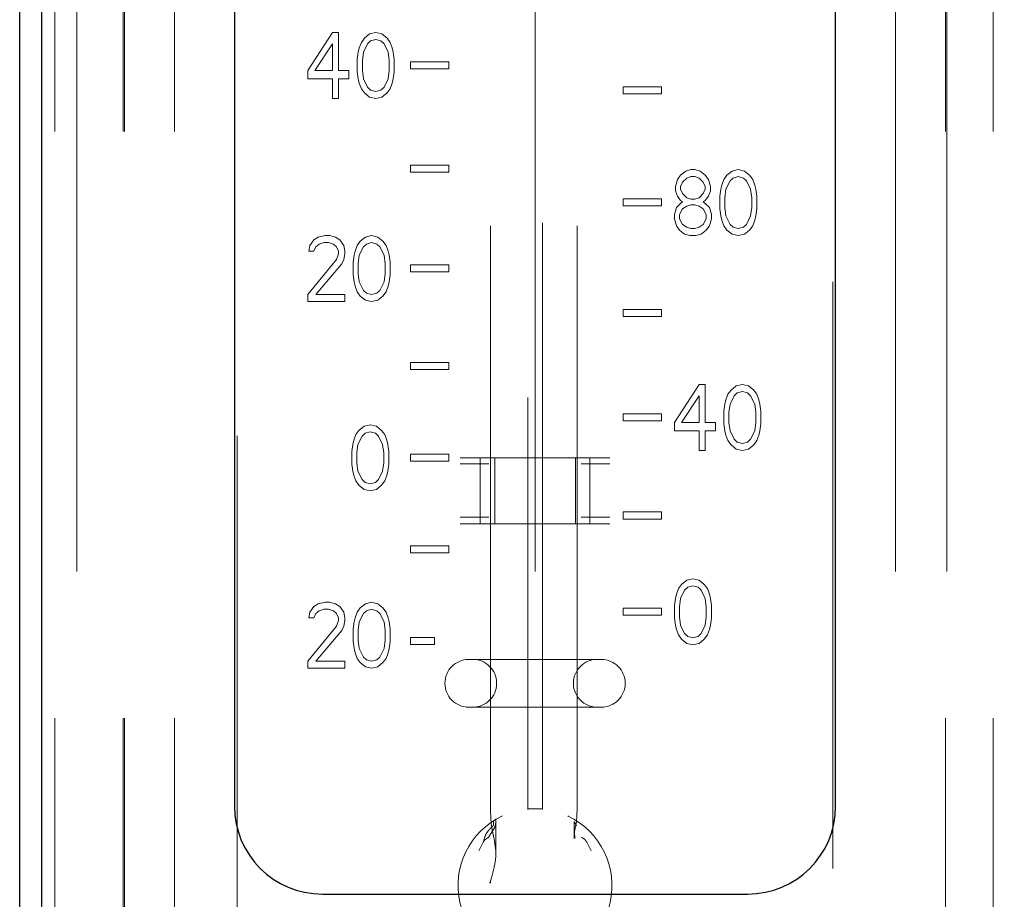
# Model space of a CAD drawing. Units: inches. Extents: x 0.4 to 16.6, y 0.2 to 10.8.
# Drawn here: x 4.7 to 4.8, y 4.5 to 4.7 of the extents above; entities that cross this region are included whole.
import ezdxf

# ---------------------------------------------------------------- set-up
doc = ezdxf.new("R2010")
doc.units = ezdxf.units.IN
doc.header["$MEASUREMENT"] = 0
doc.linetypes.add('CENTERX2', pattern=[0.7999999999999999, 0.5, -0.1, 0.1, -0.1])
doc.linetypes.add('HIDDEN', pattern=[0.07500000000000001, 0.05, -0.025])
doc.layers.add('99-LASER', color=7, linetype='Continuous')
doc.styles.add('SLDTEXTSTYLE0', font='TXT', dxfattribs={"width": 0.75})
doc.dimstyles.new('SLDDIMSTYLE0', dxfattribs={"dimtxt": 0.125, "dimasz": 0.13, "dimexe": 0, "dimexo": 0.0625, "dimgap": 0.03125, "dimtad": 0, "dimtih": 1, "dimtoh": 1, "dimlfac": 8, "dimrnd": 1e-09, "dimzin": 4, "dimdsep": 46, "dimtxsty": 'SLDTEXTSTYLE0', "dimsah": 1, "dimcen": 0.09, "dimadec": 0, "dimazin": 1, "dimtfac": 1, "dimtofl": 0, "dimtmove": 0, "dimatfit": 3, "dimfxl": 1, "dimfrac": 2, "dimtolj": 1, "dimtzin": 12, "dimarcsym": 0})

# ---------------------------------------------------------------- blocks, each defined once
blk = doc.blocks.new('_D_4')
at = {"color": 7, "linetype": 'Continuous', "lineweight": 0}
for p, q in [((4.8531164906, 5.080168889), (5.37755109, 5.080168889)), ((5.3381810112, 5.080168889), (5.3381810112, 4.898570143)), ((5.3381810112, 4.455168889), (5.3381810112, 4.6747420153)), ((4.8531164906, 4.455168889), (5.37755109, 4.455168889))]:
    blk.add_line(p, q, dxfattribs=at)
at = {"color": 7, "linetype": 'Continuous', "lineweight": 18}
for centre, start, end in [((5.3749865608, 4.7739607683), 153.4349488229, 206.5650511771), ((5.3013754479, 4.7739607683), 333.4349488229, 26.5650511771)]:
    blk.add_arc(centre, 0.2218598763131186, start, end, dxfattribs=at)
for points in [[(5.3381810112, 5.080168889), (5.3081810112, 4.950168889), (5.3681810112, 4.950168889)], [(5.3381810112, 4.455168889), (5.3681810112, 4.585168889), (5.3081810112, 4.585168889)]]:
    blk.add_solid(points, dxfattribs=at)
at = {"color": 7, "linetype": 'Continuous', "lineweight": 18, "insert": (5.1765490549, 4.8358754966), "char_height": 0.125, "attachment_point": 1, "style": 'SLDTEXTSTYLE0'}
blk.add_mtext('5.00', dxfattribs=at)

msp = doc.modelspace()

# ---------------------------------------------------------------- linework, layer by layer
at = {"color": 7, "linetype": 'HIDDEN', "lineweight": 18}
for p, q in [((4.6873413932, 4.4551689502), (4.6873413932, 5.0801688235)), ((4.6910913965, 5.0801688235), (4.6910913965, 4.4551689502)), ((4.6990199582, 4.4551689502), (4.6990199582, 5.0801688235)), ((4.699216416, 4.4551689502), (4.699216416, 5.0801688235)), ((4.7077505574, 4.4551689502), (4.7077505574, 5.0801688235)), ((4.8306822039, 5.0801688235), (4.8306822039, 4.4551689502)), ((4.8392164187, 4.4551689502), (4.8392164187, 5.0801688235)), ((4.8394128031, 5.0801688235), (4.8394128031, 4.4551689502)), ((4.8473413648, 4.4551689502), (4.8473413648, 5.0801688235)), ((4.7184664136, 4.5032938342), (4.7184664136, 5.0295438883)), ((4.8199664211, 5.0295438883), (4.8199664211, 4.5032938342)), ((4.7764039176, 4.5390940207), (4.7764039176, 4.8131529214)), ((4.7679663551, 4.8098319864), (4.7679663551, 4.5396008948)), ((4.7704664062, 4.5396008948), (4.7704664062, 4.8098319864)), ((4.7616498614, 4.5391001806), (4.7616498614, 4.7860512878)), ((4.730466395, 4.6655811195), (4.7346851396, 4.6720439115)), ((4.7346851396, 4.6720439115), (4.7357398074, 4.6720439115)), ((4.7357398074, 4.6720439115), (4.7357398074, 4.6655811195)), ((4.7410132931, 4.6718045542), (4.74013433, 4.6710864825)), ((4.7420679609, 4.6720439115), (4.7410132931, 4.6718045542)), ((4.7431226288, 4.6718045542), (4.7420679609, 4.6720439115)), ((4.7440015186, 4.6710864825), (4.7431226288, 4.6718045542)), ((4.7346851396, 4.6701290536), (4.7316968408, 4.6655811195)), ((4.7346851396, 4.6655811195), (4.7346851396, 4.6701290536)), ((4.739606996, 4.6703684108), (4.7392554401, 4.6694109819)), ((4.74013433, 4.6710864825), (4.739606996, 4.6703684108)), ((4.739958552, 4.6686927635), (4.7406616639, 4.6701290536)), ((4.7406616639, 4.6701290536), (4.7411890711, 4.6706077681)), ((4.7411890711, 4.6706077681), (4.7420679609, 4.6708471253)), ((4.7420679609, 4.6708471253), (4.7429468508, 4.6706077681)), ((4.7429468508, 4.6706077681), (4.7434741847, 4.6701290536)), ((4.7434741847, 4.6701290536), (4.7441772966, 4.6686927635)), ((4.7445288525, 4.6703684108), (4.7440015186, 4.6710864825)), ((4.7448804818, 4.6694109819), (4.7445288525, 4.6703684108)), ((4.7390796621, 4.6686927635), (4.7389038842, 4.6674959774)), ((4.7392554401, 4.6694109819), (4.7390796621, 4.6686927635)), ((4.739782774, 4.6672566201), (4.739958552, 4.6686927635)), ((4.7441772966, 4.6686927635), (4.7443530746, 4.6672566201)), ((4.7450562598, 4.6686927635), (4.7448804818, 4.6694109819)), ((4.7452320377, 4.6674959774), (4.7450562598, 4.6686927635)), ((4.7389038842, 4.6674959774), (4.7389038842, 4.6653417622)), ((4.739782774, 4.6655811195), (4.739782774, 4.6672566201)), ((4.7443530746, 4.6672566201), (4.7443530746, 4.6655811195)), ((4.7452320377, 4.6653417622), (4.7452320377, 4.6674959774)), ((4.7479663861, 4.6670597957), (4.7479663861, 4.6658630096)), ((4.7545289103, 4.6670597957), (4.7479663861, 4.6670597957)), ((4.7545289103, 4.6658630096), (4.7545289103, 4.6670597957)), ((4.730466395, 4.6641449761), (4.730466395, 4.6655811195)), ((4.7316968408, 4.6655811195), (4.7346851396, 4.6655811195)), ((4.7357398074, 4.6655811195), (4.7374976604, 4.6655811195)), ((4.7374976604, 4.6655811195), (4.7374976604, 4.6641449761)), ((4.7389038842, 4.6653417622), (4.7390796621, 4.6641449761)), ((4.739958552, 4.6641449761), (4.739782774, 4.6655811195)), ((4.7443530746, 4.6655811195), (4.7441772966, 4.6641449761)), ((4.7450562598, 4.6641449761), (4.7452320377, 4.6653417622)), ((4.7479663861, 4.6658630096), (4.7545289103, 4.6658630096)), ((4.7346851396, 4.6641449761), (4.730466395, 4.6641449761)), ((4.7346851396, 4.6607938281), (4.7346851396, 4.6641449761)), ((4.7374976604, 4.6641449761), (4.7357398074, 4.6641449761)), ((4.7357398074, 4.6641449761), (4.7357398074, 4.6607938281)), ((4.7390796621, 4.6641449761), (4.7392554401, 4.6634269044)), ((4.7392554401, 4.6634269044), (4.739606996, 4.6624694754)), ((4.7406616639, 4.6627088327), (4.739958552, 4.6641449761)), ((4.7441772966, 4.6641449761), (4.7434741847, 4.6627088327)), ((4.7445288525, 4.6624694754), (4.7448804818, 4.6634269044)), ((4.7448804818, 4.6634269044), (4.7450562598, 4.6641449761)), ((4.739606996, 4.6624694754), (4.74013433, 4.6617514037)), ((4.74013433, 4.6617514037), (4.7410132931, 4.6610331853)), ((4.7411890711, 4.6622301182), (4.7406616639, 4.6627088327)), ((4.7420679609, 4.661990761), (4.7411890711, 4.6622301182)), ((4.7429468508, 4.6622301182), (4.7420679609, 4.661990761)), ((4.7434741847, 4.6627088327), (4.7429468508, 4.6622301182)), ((4.7431226288, 4.6610331853), (4.7440015186, 4.6617514037)), ((4.7440015186, 4.6617514037), (4.7445288525, 4.6624694754)), ((4.784216394, 4.6628098848), (4.784216394, 4.6616130986)), ((4.7907789182, 4.6628098848), (4.784216394, 4.6628098848)), ((4.784216394, 4.6616130986), (4.7907789182, 4.6616130986)), ((4.7907789182, 4.6616130986), (4.7907789182, 4.6628098848)), ((4.7357398074, 4.6607938281), (4.7346851396, 4.6607938281)), ((4.7410132931, 4.6610331853), (4.7420679609, 4.6607938281)), ((4.7420679609, 4.6607938281), (4.7431226288, 4.6610331853)), ((4.7479663861, 4.6482379865), (4.7479663861, 4.6494349193)), ((4.7479663861, 4.6494349193), (4.7545289103, 4.6494349193)), ((4.7545289103, 4.6482379865), (4.7479663861, 4.6482379865)), ((4.7545289103, 4.6494349193), (4.7545289103, 4.6482379865)), ((4.794899984, 4.6484295309), (4.7940210941, 4.6477114592)), ((4.7957788738, 4.6486688882), (4.794899984, 4.6484295309)), ((4.7964819857, 4.6486688882), (4.7957788738, 4.6486688882)), ((4.7973609489, 4.6484295309), (4.7964819857, 4.6486688882)), ((4.7982398387, 4.6477114592), (4.7973609489, 4.6484295309)), ((4.8028101393, 4.6484295309), (4.8019312494, 4.6477114592)), ((4.8038648071, 4.6486688882), (4.8028101393, 4.6484295309)), ((4.8049195482, 4.6484295309), (4.8038648071, 4.6486688882)), ((4.8057984381, 4.6477114592), (4.8049195482, 4.6484295309)), ((4.7934937602, 4.6469933875), (4.7931422043, 4.6457966014)), ((4.7940210941, 4.6477114592), (4.7934937602, 4.6469933875)), ((4.7940210941, 4.6457966014), (4.7943726501, 4.6465146731)), ((4.7943726501, 4.6465146731), (4.7950757619, 4.6472327448)), ((4.7950757619, 4.6472327448), (4.7957788738, 4.647472102)), ((4.7957788738, 4.647472102), (4.7964819857, 4.647472102)), ((4.7964819857, 4.647472102), (4.7971851709, 4.6472327448)), ((4.7971851709, 4.6472327448), (4.7978882828, 4.6465146731)), ((4.7978882828, 4.6465146731), (4.7982398387, 4.6457966014)), ((4.7987671726, 4.6469933875), (4.7982398387, 4.6477114592)), ((4.7991187286, 4.6457966014), (4.7987671726, 4.6469933875)), ((4.8014039155, 4.6469933875), (4.8010523596, 4.6460359586)), ((4.8019312494, 4.6477114592), (4.8014039155, 4.6469933875)), ((4.8017554714, 4.6453178869), (4.8024585833, 4.6467540303)), ((4.8024585833, 4.6467540303), (4.8029859172, 4.6472327448)), ((4.8029859172, 4.6472327448), (4.8038648071, 4.647472102)), ((4.8038648071, 4.647472102), (4.8047436969, 4.6472327448)), ((4.8047436969, 4.6472327448), (4.8052711042, 4.6467540303)), ((4.8052711042, 4.6467540303), (4.805974216, 4.6453178869)), ((4.806325772, 4.6469933875), (4.8057984381, 4.6477114592)), ((4.8066773279, 4.6460359586), (4.806325772, 4.6469933875)), ((4.7931422043, 4.6457966014), (4.7931422043, 4.6450785297)), ((4.7931422043, 4.6450785297), (4.7934937602, 4.6441209541)), ((4.7940210941, 4.6453178869), (4.7940210941, 4.6457966014)), ((4.7943726501, 4.6445996685), (4.7940210941, 4.6453178869)), ((4.7950757619, 4.6438815968), (4.7943726501, 4.6445996685)), ((4.7978882828, 4.6445996685), (4.7971851709, 4.6438815968)), ((4.7982398387, 4.6453178869), (4.7978882828, 4.6445996685)), ((4.7982398387, 4.6457966014), (4.7982398387, 4.6453178869)), ((4.7987671726, 4.6441209541), (4.7991187286, 4.6450785297)), ((4.7991187286, 4.6450785297), (4.7991187286, 4.6457966014)), ((4.8008765083, 4.6453178869), (4.8007007303, 4.6441209541)), ((4.8010523596, 4.6460359586), (4.8008765083, 4.6453178869)), ((4.8015796935, 4.6438815968), (4.8017554714, 4.6453178869)), ((4.805974216, 4.6453178869), (4.806149994, 4.6438815968)), ((4.8068531059, 4.6453178869), (4.8066773279, 4.6460359586)), ((4.8070288838, 4.6441209541), (4.8068531059, 4.6453178869)), ((4.784216394, 4.6424879862), (4.784216394, 4.6436849191)), ((4.784216394, 4.6436849191), (4.7907789182, 4.6436849191)), ((4.7907789182, 4.6436849191), (4.7907789182, 4.6424879862)), ((4.7940210941, 4.6429241679), (4.7933179822, 4.6422060962)), ((4.7934937602, 4.6441209541), (4.7940210941, 4.6434028823)), ((4.7940210941, 4.6434028823), (4.7943726501, 4.6431635251)), ((4.7943726501, 4.6431635251), (4.7940210941, 4.6429241679)), ((4.7957788738, 4.6436422396), (4.7950757619, 4.6438815968)), ((4.7964819857, 4.6436422396), (4.7957788738, 4.6436422396)), ((4.7971851709, 4.6438815968), (4.7964819857, 4.6436422396)), ((4.7978882828, 4.6431635251), (4.7982398387, 4.6434028823)), ((4.7982398387, 4.6429241679), (4.7978882828, 4.6431635251)), ((4.7982398387, 4.6434028823), (4.7987671726, 4.6441209541)), ((4.7989429506, 4.6422060962), (4.7982398387, 4.6429241679)), ((4.8007007303, 4.6441209541), (4.8007007303, 4.6419667389)), ((4.8015796935, 4.6422060962), (4.8015796935, 4.6438815968)), ((4.806149994, 4.6438815968), (4.806149994, 4.6422060962)), ((4.8070288838, 4.6419667389), (4.8070288838, 4.6441209541)), ((4.7907789182, 4.6424879862), (4.784216394, 4.6424879862)), ((4.7933179822, 4.6422060962), (4.792966353, 4.64100931)), ((4.7938453161, 4.64100931), (4.7943726501, 4.6419667389)), ((4.7943726501, 4.6419667389), (4.7950757619, 4.6424454534)), ((4.7950757619, 4.6424454534), (4.7957788738, 4.6426848106)), ((4.7957788738, 4.6426848106), (4.7964819857, 4.6426848106)), ((4.7964819857, 4.6426848106), (4.7971851709, 4.6424454534)), ((4.7971851709, 4.6424454534), (4.7978882828, 4.6419667389)), ((4.7978882828, 4.6419667389), (4.7984156167, 4.64100931)), ((4.7992945065, 4.64100931), (4.7989429506, 4.6422060962)), ((4.8007007303, 4.6419667389), (4.8008765083, 4.6407699528)), ((4.8017554714, 4.6407699528), (4.8015796935, 4.6422060962)), ((4.806149994, 4.6422060962), (4.805974216, 4.6407699528)), ((4.8068531059, 4.6407699528), (4.8070288838, 4.6419667389)), ((4.792966353, 4.64100931), (4.792966353, 4.6402912383)), ((4.792966353, 4.6402912383), (4.7933179822, 4.6390944521)), ((4.7938453161, 4.6402912383), (4.7938453161, 4.64100931)), ((4.7943726501, 4.6393338094), (4.7938453161, 4.6402912383)), ((4.7984156167, 4.6402912383), (4.7978882828, 4.6393338094)), ((4.7984156167, 4.64100931), (4.7984156167, 4.6402912383)), ((4.7989429506, 4.6390944521), (4.7992945065, 4.6402912383)), ((4.7992945065, 4.6402912383), (4.7992945065, 4.64100931)), ((4.8008765083, 4.6407699528), (4.8010523596, 4.6400518811)), ((4.8010523596, 4.6400518811), (4.8014039155, 4.6390944521)), ((4.8024585833, 4.6393338094), (4.8017554714, 4.6407699528)), ((4.805974216, 4.6407699528), (4.8052711042, 4.6393338094)), ((4.806325772, 4.6390944521), (4.8066773279, 4.6400518811)), ((4.8066773279, 4.6400518811), (4.8068531059, 4.6407699528)), ((4.7933179822, 4.6390944521), (4.7938453161, 4.6383763804)), ((4.7938453161, 4.6383763804), (4.794724206, 4.6376583087)), ((4.7950757619, 4.6388550949), (4.7943726501, 4.6393338094)), ((4.7957788738, 4.6386157376), (4.7950757619, 4.6388550949)), ((4.7964819857, 4.6386157376), (4.7957788738, 4.6386157376)), ((4.7971851709, 4.6388550949), (4.7964819857, 4.6386157376)), ((4.7978882828, 4.6393338094), (4.7971851709, 4.6388550949)), ((4.7975367268, 4.6376583087), (4.7984156167, 4.6383763804)), ((4.7984156167, 4.6383763804), (4.7989429506, 4.6390944521)), ((4.8014039155, 4.6390944521), (4.8019312494, 4.6383763804)), ((4.8019312494, 4.6383763804), (4.8028101393, 4.6376583087)), ((4.8029859172, 4.6388550949), (4.8024585833, 4.6393338094)), ((4.8038648071, 4.6386157376), (4.8029859172, 4.6388550949)), ((4.8047436969, 4.6388550949), (4.8038648071, 4.6386157376)), ((4.8052711042, 4.6393338094), (4.8047436969, 4.6388550949)), ((4.8049195482, 4.6376583087), (4.8057984381, 4.6383763804)), ((4.8057984381, 4.6383763804), (4.806325772, 4.6390944521)), ((4.7315210628, 4.6367007331), (4.7308179509, 4.6357433042)), ((4.7322241747, 4.6371795942), (4.7315210628, 4.6367007331)), ((4.7334546938, 4.6374189515), (4.7322241747, 4.6371795942)), ((4.7323999526, 4.6359826614), (4.7332789158, 4.6362220186)), ((4.7332789158, 4.6362220186), (4.7339820277, 4.6362220186)), ((4.7341578057, 4.6374189515), (4.7334546938, 4.6374189515)), ((4.7339820277, 4.6362220186), (4.7348609175, 4.6359826614)), ((4.7352124735, 4.6371795942), (4.7341578057, 4.6374189515)), ((4.7359155854, 4.6367007331), (4.7352124735, 4.6371795942)), ((4.7366186972, 4.6357433042), (4.7359155854, 4.6367007331)), ((4.7394312181, 4.6364613759), (4.7389038842, 4.6357433042)), ((4.7403101079, 4.6371795942), (4.7394312181, 4.6364613759)), ((4.7413648491, 4.6374189515), (4.7403101079, 4.6371795942)), ((4.7404858859, 4.6359826614), (4.7413648491, 4.6362220186)), ((4.7424195169, 4.6371795942), (4.7413648491, 4.6374189515)), ((4.7413648491, 4.6362220186), (4.7422437389, 4.6359826614)), ((4.7432984067, 4.6364613759), (4.7424195169, 4.6371795942)), ((4.7438257406, 4.6357433042), (4.7432984067, 4.6364613759)), ((4.794724206, 4.6376583087), (4.7956030958, 4.6374189515)), ((4.7956030958, 4.6374189515), (4.7966577637, 4.6374189515)), ((4.7966577637, 4.6374189515), (4.7975367268, 4.6376583087)), ((4.8028101393, 4.6376583087), (4.8038648071, 4.6374189515)), ((4.8038648071, 4.6374189515), (4.8049195482, 4.6376583087)), ((4.7308179509, 4.6357433042), (4.7306421729, 4.6347858752)), ((4.7306421729, 4.6347858752), (4.7315210628, 4.6347858752)), ((4.7315210628, 4.6347858752), (4.7318726187, 4.6355039469)), ((4.7318726187, 4.6355039469), (4.7323999526, 4.6359826614)), ((4.7348609175, 4.6359826614), (4.7353882514, 4.6355039469)), ((4.7353882514, 4.6355039469), (4.7357398074, 4.6347858752)), ((4.7357398074, 4.6347858752), (4.7357398074, 4.6343071608)), ((4.7367945485, 4.6347858752), (4.7366186972, 4.6357433042)), ((4.7367945485, 4.6343071608), (4.7367945485, 4.6347858752)), ((4.7385523282, 4.6347858752), (4.7383765503, 4.6340678035)), ((4.7389038842, 4.6357433042), (4.7385523282, 4.6347858752)), ((4.7392554401, 4.6340678035), (4.739958552, 4.6355039469)), ((4.739958552, 4.6355039469), (4.7404858859, 4.6359826614)), ((4.7422437389, 4.6359826614), (4.7427710728, 4.6355039469)), ((4.7427710728, 4.6355039469), (4.7434741847, 4.6340678035)), ((4.7441772966, 4.6347858752), (4.7438257406, 4.6357433042)), ((4.7443530746, 4.6340678035), (4.7441772966, 4.6347858752)), ((4.7353882514, 4.6333497318), (4.730466395, 4.6273656543)), ((4.7357398074, 4.6343071608), (4.7353882514, 4.6333497318)), ((4.7362671413, 4.6326316601), (4.7366186972, 4.6333497318)), ((4.7366186972, 4.6333497318), (4.7367945485, 4.6343071608)), ((4.7383765503, 4.6340678035), (4.7382007723, 4.6328710173)), ((4.7382007723, 4.6328710173), (4.7382007723, 4.6307168022)), ((4.7390796621, 4.6326316601), (4.7392554401, 4.6340678035)), ((4.7434741847, 4.6340678035), (4.7436499627, 4.6326316601)), ((4.7445288525, 4.6328710173), (4.7443530746, 4.6340678035)), ((4.7445288525, 4.6307168022), (4.7445288525, 4.6328710173)), ((4.7318726187, 4.6273656543), (4.7362671413, 4.6326316601)), ((4.7390796621, 4.6309561595), (4.7390796621, 4.6326316601)), ((4.7436499627, 4.6326316601), (4.7436499627, 4.6309561595)), ((4.7479663861, 4.6324348357), (4.7545289103, 4.6324348357)), ((4.7479663861, 4.6312380495), (4.7479663861, 4.6324348357)), ((4.7545289103, 4.6312380495), (4.7479663861, 4.6312380495)), ((4.7545289103, 4.6324348357), (4.7545289103, 4.6312380495)), ((4.7382007723, 4.6307168022), (4.7383765503, 4.6295200161)), ((4.7383765503, 4.6295200161), (4.7385523282, 4.6288017977)), ((4.7392554401, 4.6295200161), (4.7390796621, 4.6309561595)), ((4.739958552, 4.628083726), (4.7392554401, 4.6295200161)), ((4.7434741847, 4.6295200161), (4.7427710728, 4.628083726)), ((4.7436499627, 4.6309561595), (4.7434741847, 4.6295200161)), ((4.7441772966, 4.6288017977), (4.7443530746, 4.6295200161)), ((4.7443530746, 4.6295200161), (4.7445288525, 4.6307168022)), ((4.7385523282, 4.6288017977), (4.7389038842, 4.6278443687)), ((4.7389038842, 4.6278443687), (4.7394312181, 4.627126297)), ((4.7404858859, 4.6276050115), (4.739958552, 4.628083726)), ((4.7427710728, 4.628083726), (4.7422437389, 4.6276050115)), ((4.7432984067, 4.627126297), (4.7438257406, 4.6278443687)), ((4.7438257406, 4.6278443687), (4.7441772966, 4.6288017977)), ((4.730466395, 4.6273656543), (4.730466395, 4.6261688681)), ((4.730466395, 4.6261688681), (4.7367945485, 4.6261688681)), ((4.7367945485, 4.6273656543), (4.7318726187, 4.6273656543)), ((4.7367945485, 4.6261688681), (4.7367945485, 4.6273656543)), ((4.7394312181, 4.627126297), (4.7403101079, 4.6264082253)), ((4.7403101079, 4.6264082253), (4.7413648491, 4.6261688681)), ((4.7413648491, 4.6273656543), (4.7404858859, 4.6276050115)), ((4.7422437389, 4.6276050115), (4.7413648491, 4.6273656543)), ((4.7413648491, 4.6261688681), (4.7424195169, 4.6264082253)), ((4.7424195169, 4.6264082253), (4.7432984067, 4.627126297)), ((4.784216394, 4.6248098705), (4.784216394, 4.6236130843)), ((4.7907789182, 4.6248098705), (4.784216394, 4.6248098705)), ((4.7907789182, 4.6236130843), (4.7907789182, 4.6248098705)), ((4.784216394, 4.6236130843), (4.7907789182, 4.6236130843)), ((4.7479663861, 4.6146129883), (4.7479663861, 4.6158097744)), ((4.7479663861, 4.6158097744), (4.7545289103, 4.6158097744)), ((4.7545289103, 4.6146129883), (4.7479663861, 4.6146129883)), ((4.7545289103, 4.6158097744), (4.7545289103, 4.6146129883)), ((4.7971851709, 4.6120438579), (4.792966353, 4.6055810659)), ((4.7982398387, 4.6120438579), (4.7971851709, 4.6120438579)), ((4.7982398387, 4.6055810659), (4.7982398387, 4.6120438579)), ((4.8026343613, 4.611086429), (4.8021070274, 4.6103683573)), ((4.8035132511, 4.6118045007), (4.8026343613, 4.611086429)), ((4.8045679189, 4.6120438579), (4.8035132511, 4.6118045007)), ((4.8036890291, 4.6106077145), (4.8045679189, 4.6108470718)), ((4.8056226601, 4.6118045007), (4.8045679189, 4.6120438579)), ((4.8045679189, 4.6108470718), (4.8054468821, 4.6106077145)), ((4.8065015499, 4.611086429), (4.8056226601, 4.6118045007)), ((4.8070288838, 4.6103683573), (4.8065015499, 4.611086429)), ((4.7941968721, 4.6055810659), (4.7971851709, 4.6101290001)), ((4.7971851709, 4.6101290001), (4.7971851709, 4.6055810659)), ((4.8017554714, 4.6094109284), (4.8015796935, 4.6086928567)), ((4.8021070274, 4.6103683573), (4.8017554714, 4.6094109284)), ((4.8024585833, 4.6086928567), (4.8031616952, 4.6101290001)), ((4.8031616952, 4.6101290001), (4.8036890291, 4.6106077145)), ((4.8054468821, 4.6106077145), (4.805974216, 4.6101290001)), ((4.805974216, 4.6101290001), (4.8066773279, 4.6086928567)), ((4.8073804398, 4.6094109284), (4.8070288838, 4.6103683573)), ((4.8075562178, 4.6086928567), (4.8073804398, 4.6094109284)), ((4.8015796935, 4.6086928567), (4.8014039155, 4.6074960705)), ((4.8014039155, 4.6074960705), (4.8014039155, 4.6053417087)), ((4.8022828053, 4.6072567132), (4.8024585833, 4.6086928567)), ((4.8066773279, 4.6086928567), (4.8068531059, 4.6072567132)), ((4.8077319957, 4.6074960705), (4.8075562178, 4.6086928567)), ((4.8077319957, 4.6053417087), (4.8077319957, 4.6074960705)), ((4.784216394, 4.6058631027), (4.784216394, 4.6070598889)), ((4.784216394, 4.6070598889), (4.7907789182, 4.6070598889)), ((4.7907789182, 4.6058631027), (4.784216394, 4.6058631027)), ((4.7907789182, 4.6070598889), (4.7907789182, 4.6058631027)), ((4.8022828053, 4.6055810659), (4.8022828053, 4.6072567132)), ((4.8068531059, 4.6072567132), (4.8068531059, 4.6055810659)), ((4.7391968474, 4.6042115084), (4.7386695135, 4.6034932901)), ((4.7400757373, 4.6049295801), (4.7391968474, 4.6042115084)), ((4.7411304784, 4.6051689374), (4.7400757373, 4.6049295801)), ((4.7421851463, 4.6049295801), (4.7411304784, 4.6051689374)), ((4.7430640361, 4.6042115084), (4.7421851463, 4.6049295801)), ((4.74359137, 4.6034932901), (4.7430640361, 4.6042115084)), ((4.792966353, 4.6055810659), (4.792966353, 4.6041449225)), ((4.792966353, 4.6041449225), (4.7971851709, 4.6041449225)), ((4.7971851709, 4.6055810659), (4.7941968721, 4.6055810659)), ((4.7971851709, 4.6041449225), (4.7971851709, 4.6007939212)), ((4.7999976184, 4.6055810659), (4.7982398387, 4.6055810659)), ((4.7982398387, 4.6007939212), (4.7982398387, 4.6041449225)), ((4.7982398387, 4.6041449225), (4.7999976184, 4.6041449225)), ((4.7999976184, 4.6041449225), (4.7999976184, 4.6055810659)), ((4.8014039155, 4.6053417087), (4.8015796935, 4.6041449225)), ((4.8015796935, 4.6041449225), (4.8017554714, 4.6034268508)), ((4.8024585833, 4.6041449225), (4.8022828053, 4.6055810659)), ((4.8031616952, 4.6027087791), (4.8024585833, 4.6041449225)), ((4.8066773279, 4.6041449225), (4.805974216, 4.6027087791)), ((4.8068531059, 4.6055810659), (4.8066773279, 4.6041449225)), ((4.8073804398, 4.6034268508), (4.8075562178, 4.6041449225)), ((4.8075562178, 4.6041449225), (4.8077319957, 4.6053417087)), ((4.7383179576, 4.6025358611), (4.7381421796, 4.6018177894)), ((4.7386695135, 4.6034932901), (4.7383179576, 4.6025358611)), ((4.7390210695, 4.6018177894), (4.7397241814, 4.6032539328)), ((4.7397241814, 4.6032539328), (4.7402515153, 4.6037326473)), ((4.7402515153, 4.6037326473), (4.7411304784, 4.6039721512)), ((4.7411304784, 4.6039721512), (4.7420093683, 4.6037326473)), ((4.7420093683, 4.6037326473), (4.7425367022, 4.6032539328)), ((4.7425367022, 4.6032539328), (4.7432398141, 4.6018177894)), ((4.743942926, 4.6025358611), (4.74359137, 4.6034932901)), ((4.7441187039, 4.6018177894), (4.743942926, 4.6025358611)), ((4.8017554714, 4.6034268508), (4.8021070274, 4.6024694219)), ((4.8021070274, 4.6024694219), (4.8026343613, 4.6017513502)), ((4.8036890291, 4.6022300646), (4.8031616952, 4.6027087791)), ((4.805974216, 4.6027087791), (4.8054468821, 4.6022300646)), ((4.8065015499, 4.6017513502), (4.8070288838, 4.6024694219)), ((4.8070288838, 4.6024694219), (4.8073804398, 4.6034268508)), ((4.7381421796, 4.6018177894), (4.7379664017, 4.6006210032)), ((4.7388452915, 4.600381646), (4.7390210695, 4.6018177894)), ((4.7432398141, 4.6018177894), (4.743415592, 4.600381646)), ((4.7442944819, 4.6006210032), (4.7441187039, 4.6018177894)), ((4.7971851709, 4.6007939212), (4.7982398387, 4.6007939212)), ((4.8026343613, 4.6017513502), (4.8035132511, 4.6010332785)), ((4.8035132511, 4.6010332785), (4.8045679189, 4.6007939212)), ((4.8045679189, 4.6019907074), (4.8036890291, 4.6022300646)), ((4.8054468821, 4.6022300646), (4.8045679189, 4.6019907074)), ((4.8045679189, 4.6007939212), (4.8056226601, 4.6010332785)), ((4.8056226601, 4.6010332785), (4.8065015499, 4.6017513502)), ((4.7379664017, 4.6006210032), (4.7379664017, 4.5984667881)), ((4.7388452915, 4.5987061454), (4.7388452915, 4.600381646)), ((4.743415592, 4.600381646), (4.743415592, 4.5987061454)), ((4.7442944819, 4.5984667881), (4.7442944819, 4.6006210032)), ((4.7479663861, 4.5989880354), (4.7479663861, 4.6001848216)), ((4.7479663861, 4.6001848216), (4.7545289103, 4.6001848216)), ((4.7545289103, 4.6001848216), (4.7545289103, 4.5989880354)), ((4.7588861067, 4.5995438957), (4.7598591554, 4.5995438957)), ((4.7598591554, 4.588293959), (4.7598591554, 4.5995438957)), ((4.7598591554, 4.5995438957), (4.7623413867, 4.5995438957)), ((4.7623413867, 4.588293959), (4.7623413867, 4.5995438957)), ((4.7623413867, 4.5995438957), (4.7760913746, 4.5995438957)), ((4.7760913746, 4.588293959), (4.7760913746, 4.5995438957)), ((4.7785736059, 4.5995438957), (4.7760913746, 4.5995438957)), ((4.7785736059, 4.588293959), (4.7785736059, 4.5995438957)), ((4.7795466547, 4.5995438957), (4.7785736059, 4.5995438957)), ((4.7379664017, 4.5984667881), (4.7381421796, 4.5972700019)), ((4.7390210695, 4.5972700019), (4.7388452915, 4.5987061454)), ((4.743415592, 4.5987061454), (4.7432398141, 4.5972700019)), ((4.7441187039, 4.5972700019), (4.7442944819, 4.5984667881)), ((4.7545289103, 4.5989880354), (4.7479663861, 4.5989880354)), ((4.7564663546, 4.5985313207), (4.7613682647, 4.5985313207)), ((4.7770644967, 4.5985313207), (4.7819664067, 4.5985313207)), ((4.7381421796, 4.5972700019), (4.7383179576, 4.5965519302)), ((4.7383179576, 4.5965519302), (4.7386695135, 4.5955943546)), ((4.7397241814, 4.5958337119), (4.7390210695, 4.5972700019)), ((4.7402515153, 4.5953549974), (4.7397241814, 4.5958337119)), ((4.7425367022, 4.5958337119), (4.7420093683, 4.5953549974)), ((4.7432398141, 4.5972700019), (4.7425367022, 4.5958337119)), ((4.74359137, 4.5955943546), (4.743942926, 4.5965519302)), ((4.743942926, 4.5965519302), (4.7441187039, 4.5972700019)), ((4.7386695135, 4.5955943546), (4.7391968474, 4.5948762829)), ((4.7391968474, 4.5948762829), (4.7400757373, 4.5941582112)), ((4.7400757373, 4.5941582112), (4.7411304784, 4.593918854)), ((4.7411304784, 4.5951156402), (4.7402515153, 4.5953549974)), ((4.7420093683, 4.5953549974), (4.7411304784, 4.5951156402)), ((4.7411304784, 4.593918854), (4.7421851463, 4.5941582112)), ((4.7421851463, 4.5941582112), (4.7430640361, 4.5948762829)), ((4.7430640361, 4.5948762829), (4.74359137, 4.5955943546)), ((4.7613682647, 4.5894188793), (4.7564663546, 4.5894188793)), ((4.7819664067, 4.5894188793), (4.7770644967, 4.5894188793)), ((4.784216394, 4.5891130828), (4.784216394, 4.590309869)), ((4.784216394, 4.590309869), (4.7907789182, 4.590309869)), ((4.7907789182, 4.5891130828), (4.784216394, 4.5891130828)), ((4.7907789182, 4.590309869), (4.7907789182, 4.5891130828)), ((4.7598591554, 4.588293959), (4.7588861067, 4.588293959)), ((4.7598591554, 4.588293959), (4.7623413867, 4.588293959)), ((4.7760913746, 4.588293959), (4.7623413867, 4.588293959)), ((4.7785736059, 4.588293959), (4.7760913746, 4.588293959)), ((4.7795466547, 4.588293959), (4.7785736059, 4.588293959)), ((4.7545289103, 4.5845598688), (4.7479663861, 4.5845598688)), ((4.7479663861, 4.5845598688), (4.7479663861, 4.5833630826)), ((4.7545289103, 4.5833630826), (4.7545289103, 4.5845598688)), ((4.7479663861, 4.5833630826), (4.7545289103, 4.5833630826)), ((4.7936695382, 4.57724334), (4.7941968721, 4.5779614117)), ((4.7941968721, 4.5779614117), (4.7950757619, 4.5786794834)), ((4.7952515399, 4.5774826972), (4.794724206, 4.5770039827)), ((4.7950757619, 4.5786794834), (4.7961304297, 4.5789188406)), ((4.7961304297, 4.5777220544), (4.7952515399, 4.5774826972)), ((4.7961304297, 4.5789188406), (4.7971851709, 4.5786794834)), ((4.7970093196, 4.5774826972), (4.7961304297, 4.5777220544)), ((4.7975367268, 4.5770039827), (4.7970093196, 4.5774826972)), ((4.7971851709, 4.5786794834), (4.7980640607, 4.5779614117)), ((4.7980640607, 4.5779614117), (4.7985913947, 4.57724334)), ((4.7931422043, 4.5755678393), (4.7933179822, 4.576285911)), ((4.7933179822, 4.576285911), (4.7936695382, 4.57724334)), ((4.794724206, 4.5770039827), (4.7940210941, 4.5755678393)), ((4.7982398387, 4.5755678393), (4.7975367268, 4.5770039827)), ((4.7985913947, 4.57724334), (4.7989429506, 4.576285911)), ((4.7989429506, 4.576285911), (4.7991187286, 4.5755678393)), ((4.7308179509, 4.5732433462), (4.7315210628, 4.5742007751)), ((4.7315210628, 4.5742007751), (4.7322241747, 4.5746794896)), ((4.7322241747, 4.5746794896), (4.7334546938, 4.5749188468)), ((4.7334546938, 4.5749188468), (4.7341578057, 4.5749188468)), ((4.7341578057, 4.5749188468), (4.7352124735, 4.5746794896)), ((4.7352124735, 4.5746794896), (4.7359155854, 4.5742007751)), ((4.7359155854, 4.5742007751), (4.7366186972, 4.5732433462)), ((4.7389038842, 4.5732433462), (4.7394312181, 4.5739614179)), ((4.7394312181, 4.5739614179), (4.7403101079, 4.5746794896)), ((4.7403101079, 4.5746794896), (4.7413648491, 4.5749188468)), ((4.7413648491, 4.5749188468), (4.7424195169, 4.5746794896)), ((4.7424195169, 4.5746794896), (4.7432984067, 4.5739614179)), ((4.7432984067, 4.5739614179), (4.7438257406, 4.5732433462)), ((4.784216394, 4.5727380853), (4.784216394, 4.5739348715)), ((4.784216394, 4.5739348715), (4.7907789182, 4.5739348715)), ((4.7907789182, 4.5739348715), (4.7907789182, 4.5727380853)), ((4.792966353, 4.5743710531), (4.7931422043, 4.5755678393)), ((4.792966353, 4.5722166914), (4.792966353, 4.5743710531)), ((4.7940210941, 4.5755678393), (4.7938453161, 4.5741316959)), ((4.7938453161, 4.5741316959), (4.7938453161, 4.5724561953)), ((4.7984156167, 4.5741316959), (4.7982398387, 4.5755678393)), ((4.7984156167, 4.5724561953), (4.7984156167, 4.5741316959)), ((4.7991187286, 4.5755678393), (4.7992945065, 4.5743710531)), ((4.7992945065, 4.5743710531), (4.7992945065, 4.5722166914)), ((4.7306421729, 4.5722859172), (4.7308179509, 4.5732433462)), ((4.7315210628, 4.5722859172), (4.7306421729, 4.5722859172)), ((4.7318726187, 4.5730039889), (4.7315210628, 4.5722859172)), ((4.7323999526, 4.5734827034), (4.7318726187, 4.5730039889)), ((4.7332789158, 4.5737220606), (4.7323999526, 4.5734827034)), ((4.7339820277, 4.5737220606), (4.7332789158, 4.5737220606)), ((4.7348609175, 4.5734827034), (4.7339820277, 4.5737220606)), ((4.7353882514, 4.5730039889), (4.7348609175, 4.5734827034)), ((4.7357398074, 4.5722859172), (4.7353882514, 4.5730039889)), ((4.7357398074, 4.5718072028), (4.7357398074, 4.5722859172)), ((4.7366186972, 4.5732433462), (4.7367945485, 4.5722859172)), ((4.7367945485, 4.5722859172), (4.7367945485, 4.5718072028)), ((4.7383765503, 4.5715678455), (4.7385523282, 4.5722859172)), ((4.7385523282, 4.5722859172), (4.7389038842, 4.5732433462)), ((4.739958552, 4.5730039889), (4.7392554401, 4.5715678455)), ((4.7404858859, 4.5734827034), (4.739958552, 4.5730039889)), ((4.7413648491, 4.5737220606), (4.7404858859, 4.5734827034)), ((4.7422437389, 4.5734827034), (4.7413648491, 4.5737220606)), ((4.7427710728, 4.5730039889), (4.7422437389, 4.5734827034)), ((4.7434741847, 4.5715678455), (4.7427710728, 4.5730039889)), ((4.7438257406, 4.5732433462), (4.7441772966, 4.5722859172)), ((4.7441772966, 4.5722859172), (4.7443530746, 4.5715678455)), ((4.7907789182, 4.5727380853), (4.784216394, 4.5727380853)), ((4.7938453161, 4.5724561953), (4.7940210941, 4.5710199052)), ((4.7982398387, 4.5710199052), (4.7984156167, 4.5724561953)), ((4.730466395, 4.5648656963), (4.7353882514, 4.5708497738)), ((4.7353882514, 4.5708497738), (4.7357398074, 4.5718072028)), ((4.7366186972, 4.5708497738), (4.7362671413, 4.5701317021)), ((4.7367945485, 4.5718072028), (4.7366186972, 4.5708497738)), ((4.7382007723, 4.5703710594), (4.7383765503, 4.5715678455)), ((4.7392554401, 4.5715678455), (4.7390796621, 4.5701317021)), ((4.7436499627, 4.5701317021), (4.7434741847, 4.5715678455)), ((4.7443530746, 4.5715678455), (4.7445288525, 4.5703710594)), ((4.7931422043, 4.5710199052), (4.792966353, 4.5722166914)), ((4.7933179822, 4.5703018335), (4.7931422043, 4.5710199052)), ((4.7940210941, 4.5710199052), (4.794724206, 4.5695837618)), ((4.7975367268, 4.5695837618), (4.7982398387, 4.5710199052)), ((4.7991187286, 4.5710199052), (4.7989429506, 4.5703018335)), ((4.7992945065, 4.5722166914), (4.7991187286, 4.5710199052)), ((4.7362671413, 4.5701317021), (4.7318726187, 4.5648656963)), ((4.7382007723, 4.5682166976), (4.7382007723, 4.5703710594)), ((4.7390796621, 4.5701317021), (4.7390796621, 4.5684560548)), ((4.7436499627, 4.5684560548), (4.7436499627, 4.5701317021)), ((4.7445288525, 4.5703710594), (4.7445288525, 4.5682166976)), ((4.7479663861, 4.5689349159), (4.7479663861, 4.5677379831)), ((4.7520679454, 4.5689349159), (4.7479663861, 4.5689349159)), ((4.7520679454, 4.5677379831), (4.7520679454, 4.5689349159)), ((4.7936695382, 4.5693444045), (4.7933179822, 4.5703018335)), ((4.7941968721, 4.5686263328), (4.7936695382, 4.5693444045)), ((4.794724206, 4.5695837618), (4.7952515399, 4.5691050473)), ((4.7952515399, 4.5691050473), (4.7961304297, 4.5688656901)), ((4.7961304297, 4.5688656901), (4.7970093196, 4.5691050473)), ((4.7970093196, 4.5691050473), (4.7975367268, 4.5695837618)), ((4.7985913947, 4.5693444045), (4.7980640607, 4.5686263328)), ((4.7989429506, 4.5703018335), (4.7985913947, 4.5693444045)), ((4.7383765503, 4.5670199114), (4.7382007723, 4.5682166976)), ((4.7390796621, 4.5684560548), (4.7392554401, 4.5670199114)), ((4.7434741847, 4.5670199114), (4.7436499627, 4.5684560548)), ((4.7445288525, 4.5682166976), (4.7443530746, 4.5670199114)), ((4.7479663861, 4.5677379831), (4.7520679454, 4.5677379831)), ((4.7950757619, 4.5679082611), (4.7941968721, 4.5686263328)), ((4.7961304297, 4.5676689039), (4.7950757619, 4.5679082611)), ((4.7971851709, 4.5679082611), (4.7961304297, 4.5676689039)), ((4.7980640607, 4.5686263328), (4.7971851709, 4.5679082611)), ((4.7385523282, 4.5663018397), (4.7383765503, 4.5670199114)), ((4.7389038842, 4.5653444108), (4.7385523282, 4.5663018397)), ((4.7392554401, 4.5670199114), (4.739958552, 4.565583768)), ((4.739958552, 4.565583768), (4.7404858859, 4.5651050535)), ((4.7422437389, 4.5651050535), (4.7427710728, 4.565583768)), ((4.7427710728, 4.565583768), (4.7434741847, 4.5670199114)), ((4.7441772966, 4.5663018397), (4.7438257406, 4.5653444108)), ((4.7443530746, 4.5670199114), (4.7441772966, 4.5663018397)), ((4.730466395, 4.5636689101), (4.730466395, 4.5648656963)), ((4.7318726187, 4.5648656963), (4.7367945485, 4.5648656963)), ((4.7367945485, 4.5648656963), (4.7367945485, 4.5636689101)), ((4.7394312181, 4.564626339), (4.7389038842, 4.5653444108)), ((4.7403101079, 4.5639082673), (4.7394312181, 4.564626339)), ((4.7413648491, 4.5636689101), (4.7403101079, 4.5639082673)), ((4.7404858859, 4.5651050535), (4.7413648491, 4.5648656963)), ((4.7413648491, 4.5648656963), (4.7422437389, 4.5651050535)), ((4.7424195169, 4.5639082673), (4.7413648491, 4.5636689101)), ((4.7432984067, 4.564626339), (4.7424195169, 4.5639082673)), ((4.7438257406, 4.5653444108), (4.7432984067, 4.564626339)), ((4.761911585, 4.5651688528), (4.7580515096, 4.5651688528)), ((4.7803812517, 4.5651688528), (4.7765211763, 4.5651688528)), ((4.7367945485, 4.5636689101), (4.730466395, 4.5636689101)), ((4.7626538565, 4.561168859), (4.7626538565, 4.5610439004)), ((4.7757789049, 4.5610439004), (4.7757789049, 4.561168859)), ((4.761911585, 4.5570439066), (4.7580515096, 4.5570439066)), ((4.7803812517, 4.5570439066), (4.7765211763, 4.5570439066)), ((4.7625435644, 4.5321384344), (4.7625435644, 4.5380289396)), ((4.763647805, 4.5384869743), (4.7635842991, 4.5384616013)), ((4.7748484623, 4.5384616013), (4.7747849563, 4.5384869743)), ((4.7758891969, 4.5375506652), (4.7758891969, 4.5346524186)), ((4.7762609926, 4.5376806103), (4.7762558593, 4.5376587572)), ((4.7759318031, 4.535771619), (4.7761226875, 4.536673902)), ((4.7759318031, 4.535771619), (4.7759808625, 4.5346524186)), ((4.7596646043, 4.5325498296), (4.7603876627, 4.5340123727)), ((4.7787682303, 4.5325498296), (4.778045172, 4.534012226)), ((4.7616723011, 4.5270561997), (4.7614833967, 4.5271305589)), ((4.7616722726, 4.5270562592), (4.7615629823, 4.527098671))]:
    msp.add_line(p, q, dxfattribs=at)
at = {"color": 7, "linetype": 'CENTERX2', "lineweight": 18}
msp.add_line((4.7692163872, 5.080168889), (4.7692163872, 4.455168889), dxfattribs=at)
at = {"color": 7, "linetype": 'HIDDEN', "lineweight": 18}
for centre, radius, start, end in [((4.7579131065, 4.561106389), 0.0040624999999981, 90, 270), ((4.7586538872, 4.561168889), 0.0040000000000004, 0, 90), ((4.7797788872, 4.561168889), 0.0040000000000004, 90, 180), ((4.780519668, 4.561106389), 0.0040624999999963, 270, 90), ((4.7586538872, 4.561043889), 0.0040000000000004, 270, 0), ((4.7797788872, 4.561043889), 0.0040000000000004, 180, 270), ((4.7692163807, 4.5266849117), 0.0130468432106227, 84.5020247994, 95.4979752006), ((4.7692163872, 4.526606389), 0.0131250000000007, 115.4112239625, 64.5887760375)]:
    msp.add_arc(centre, radius, start, end, dxfattribs=at)
for centre, major_axis, ratio, start_param, end_param in [((4.7629896015, 4.5391001351), (0, 0.004999999999999893), 0.2679491924, 1.570796371214653, 2.274424229536384), ((4.7589033763, 4.5261603708), (0, 0.01499999999999968), 0.2679491924, 5.174533431452299, 5.416016883125806), ((4.7612935825, 4.527130558), (0.001249742742936987, -0.0004882763537734646), 0.0519356557, 1.373860739823538, 1.438641842053327)]:
    msp.add_ellipse(centre, major_axis=major_axis, ratio=ratio, start_param=start_param, end_param=end_param, dxfattribs=at)
for points, knots in [([(4.756466354617364, 4.599543895676738), (4.756762954312219, 4.599543895676738), (4.757356132304495, 4.599543895676737), (4.758118414194608, 4.599543895676738), (4.758687869373581, 4.599543895676738), (4.758820027243102, 4.599543895676738), (4.758886106664181, 4.599543895676738)], [0, 0, 0, 0, 0.2500078950320448, 0.4999977538790308, 0.7499970370087317, 1, 1, 1, 1]), ([(4.781966406705252, 4.599543895676738), (4.781669808905908, 4.599543895676738), (4.781076634704515, 4.599543895676738), (4.780314337172586, 4.599543895676738), (4.779744990123991, 4.599543895676738), (4.779612768448334, 4.599543895676738), (4.779546654658435, 4.599543895676738)], [0, 0, 0, 0, 0.2500095244515572, 0.5000010126005051, 0.7499893429804431, 0.9999999999999999, 0.9999999999999999, 0.9999999999999999, 0.9999999999999999]), ([(4.756466354617364, 4.5882939589703), (4.756762954312219, 4.5882939589703), (4.757356132304495, 4.588293958970299), (4.758118414194608, 4.5882939589703), (4.758687869373581, 4.5882939589703), (4.758820027243102, 4.5882939589703), (4.758886106664181, 4.5882939589703)], [0, 0, 0, 0, 0.2500078950320448, 0.4999977538790308, 0.7499970370087317, 1, 1, 1, 1]), ([(4.781966406705252, 4.5882939589703), (4.781669808905908, 4.5882939589703), (4.781076634704515, 4.5882939589703), (4.780314337172586, 4.588293958970299), (4.779744990123991, 4.5882939589703), (4.779612768448334, 4.5882939589703), (4.779546654658435, 4.5882939589703)], [0, 0, 0, 0, 0.2500095244515572, 0.5000010126005051, 0.7499893429804431, 0.9999999999999999, 0.9999999999999999, 0.9999999999999999, 0.9999999999999999]), ([(4.758051509638851, 4.565168852780167), (4.757973320948373, 4.565168852780167), (4.757888084006824, 4.565168852780167), (4.757919075145505, 4.565168852780167), (4.757921637805808, 4.565168852780166)], [0, 0, 0, 0, 0.917309901748079, 1, 1, 1, 1]), ([(4.776521176275685, 4.565168852780167), (4.776241581659302, 4.565168852780166), (4.775666722478987, 4.565168852780166), (4.773898088089496, 4.565168852780166), (4.771669988281795, 4.565168852780165), (4.769216401063433, 4.565168852780165), (4.766762815682517, 4.565168852780166), (4.764534677931698, 4.565168852780166), (4.762766129892739, 4.565168852780165), (4.762191212569185, 4.565168852780167), (4.76191158504693, 4.565168852780166)], [0, 0, 0, 0, 0.1215928928809117, 0.2500004886989086, 0.3784056103924963, 0.5000006976982995, 0.6215921114603021, 0.7500005222557933, 0.8784055869212242, 1, 1, 1, 1]), ([(4.780512370169073, 4.565168852780166), (4.780514838195261, 4.565168852780166), (4.780541458466527, 4.565168852780165), (4.780457461290045, 4.565168852780166), (4.780381251683766, 4.565168852780166)], [0, 0, 0, 0, 0.0927122854443369, 1, 1, 1, 1]), ([(4.758051509638851, 4.557043906640238), (4.757973176376822, 4.557043906640237), (4.757887264043606, 4.557043906640236), (4.757918986002016, 4.557043906640238), (4.75792178447078, 4.557043906640238)], [0, 0, 0, 0, 0.9117813368193995, 1, 1, 1, 1]), ([(4.76191158504693, 4.557043906640238), (4.762191212569185, 4.557043906640238), (4.762766129892739, 4.557043906640237), (4.764534677931698, 4.557043906640238), (4.766762815682517, 4.557043906640238), (4.769216401063434, 4.557043906640237), (4.771669988281794, 4.557043906640238), (4.773898088089496, 4.557043906640237), (4.775666722478987, 4.557043906640238), (4.776241581659302, 4.557043906640237), (4.776521176275685, 4.557043906640238)], [0, 0, 0, 0, 0.1215944130787759, 0.2499994777442067, 0.378407888539698, 0.4999993023017006, 0.6215943896075038, 0.7499995113010914, 0.8784071071190883, 1, 1, 1, 1]), ([(4.780511783509183, 4.557043906640238), (4.780514402045215, 4.557043906640237), (4.780545796012967, 4.557043906640238), (4.780459943413305, 4.557043906640238), (4.780381251683766, 4.557043906640238)], [0, 0, 0, 0, 0.0834088909210309, 0.9999999999999999, 0.9999999999999999, 0.9999999999999999, 0.9999999999999999]), ([(4.776361311455791, 4.539102087239), (4.776350358603073, 4.538658315979363), (4.776328306256392, 4.537764832070029), (4.776191530288496, 4.537039153839022), (4.776122687545728, 4.53667390195627)], [0, 0, 0, 0, 0.4966751555349314, 1, 1, 1, 1]), ([(4.762500958238441, 4.538012659824158), (4.762525089905963, 4.537698359788072), (4.762570348142331, 4.537108899266507), (4.762255068884364, 4.53630137215041), (4.761725844103182, 4.535611176591009), (4.761438992570825, 4.535098627942635), (4.761293758850778, 4.534839123151791)], [0, 0, 0, 0, 0.294382812114667, 0.5521063507648486, 0.7732302131037408, 1, 1, 1, 1]), ([(4.762136275784617, 4.536880259572409), (4.762137659125672, 4.53703194614361), (4.762140394971463, 4.537331938011737), (4.762137909883579, 4.537603068374673), (4.762108080300305, 4.537624249441763), (4.762094182937544, 4.537634117530444)], [0, 0, 0, 0, 0.3532888562432094, 0.6987024832402509, 1, 1, 1, 1]), ([(4.775895283506053, 4.537534238684253), (4.775892027457274, 4.537538262904588), (4.775887962360009, 4.537543287045252), (4.775890092873026, 4.537550296726987), (4.77589051689445, 4.537551691815967)], [0, 0, 0, 0, 0.800976844267332, 1, 1, 1, 1]), ([(4.776303232126728, 4.536890966115393), (4.776294616424852, 4.536899476661257), (4.776241479536151, 4.536951965005779), (4.776069591940614, 4.537148240531216), (4.775960123437555, 4.537354102629537), (4.775892195075653, 4.537516915156082), (4.775893056414602, 4.537533994324022), (4.775893083531467, 4.537534532014198)], [0, 0, 0, 0, 0.0351789165070002, 0.2169641194499285, 0.9166740776506236, 0.9973767147184329, 0.9999999999999999, 0.9999999999999999, 0.9999999999999999, 0.9999999999999999]), ([(4.760387662651412, 4.534012372702483), (4.760529483100608, 4.534534958029856), (4.760738267338689, 4.535304294046107), (4.76135213819353, 4.536124578887684), (4.76181611695903, 4.536575162663397), (4.762036015984586, 4.536800997267253), (4.762122049282296, 4.536889352800697)], [0, 0, 0, 0, 0.462233545450254, 0.6804877515824095, 0.8749940236410516, 1, 1, 1, 1]), ([(4.761293758850778, 4.534839123151792), (4.761111339813321, 4.534745293022532), (4.760735194390334, 4.534551816649937), (4.760505805129479, 4.534195755218647), (4.760387662651412, 4.534012372702483)], [0, 0, 0, 0, 0.4849694461455568, 1, 1, 1, 1]), ([(4.777139222469296, 4.534839269816763), (4.777321767960412, 4.53474514482575), (4.77769720515747, 4.534551560078282), (4.777926587086307, 4.534196245709054), (4.778044438678829, 4.534013692687235)], [0, 0, 0, 0, 0.4862211111390603, 1, 1, 1, 1]), ([(4.761562962407582, 4.527098732569444), (4.761782819929488, 4.527900266117061), (4.762260410141841, 4.529641414538527), (4.762613737088603, 4.531584280128214), (4.762518041430686, 4.532656950765187), (4.762500958238441, 4.532848439481672)], [0, 0, 0, 0, 0.4120285139962169, 0.8950377671359699, 1, 1, 1, 1])]:
    msp.add_open_spline(points, degree=3, knots=knots, dxfattribs=at)
at = {"layer": '99-LASER'}
for p, q in [((4.6813664088, 4.4551689502), (4.6813664088, 5.0801688235)), ((4.6851164122, 4.4551689502), (4.6851164122, 5.0801688235)), ((4.7179663594, 4.9951688454), (4.7179663594, 4.5401689282)), ((4.820466402, 4.5401689282), (4.820466402, 4.9951688454)), ((4.7329663728, 4.5251689149), (4.8054663886, 4.5251689149))]:
    msp.add_line(p, q, dxfattribs=at)
for centre, start, end in [((4.7329663872, 4.540168889), 180, 270), ((4.8054663872, 4.540168889), 270, 0)]:
    msp.add_arc(centre, 0.0150000000000006, start, end, dxfattribs=at)

# ---------------------------------------------------------------- dimensions: what is measured, and where the dimension line sits
at = {"color": 7, "linetype": 'Continuous', "lineweight": 18}
dim = msp.add_linear_dim(base=(5.3381810112, 4.455168889), p1=(4.8137464118, 5.080168889), p2=(4.8137464118, 4.455168889), angle=90, text='(<>)', dimstyle='SLDDIMSTYLE0', dxfattribs=at)
dim.commit()
dim.dimension.update_dxf_attribs({"geometry": '_D_4', "text_midpoint": (5.3381810112, 4.7866560792), "dimtype": 160})

doc.saveas('drawing.dxf')
